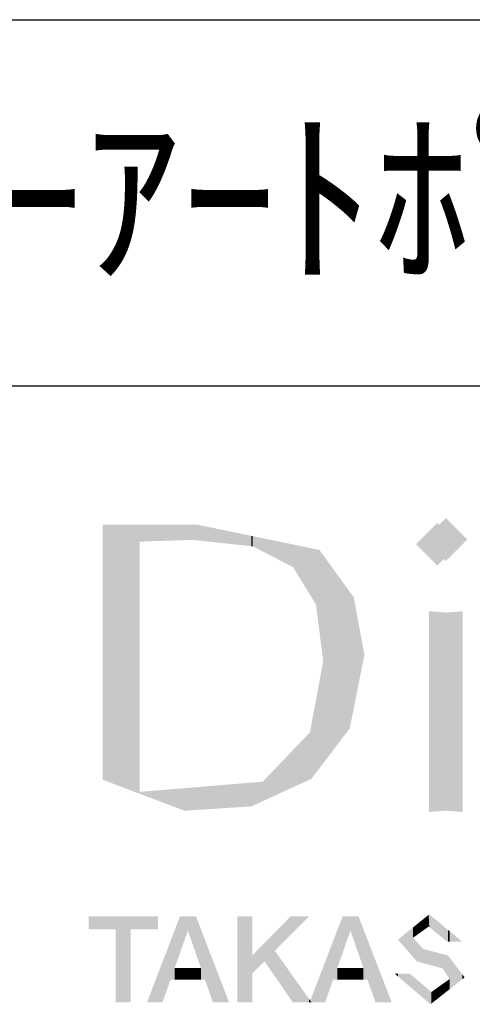
# Model space of a CAD drawing. Extents: x 18 to 854, y 7 to 304.
# Drawn here: x 787 to 797, y 20 to 41 of the extents above; entities that cross this region are included whole.
import ezdxf

# ---------------------------------------------------------------- set-up
doc = ezdxf.new("R2010")
doc.units = 0
doc.layers.add('図枠', color=7, linetype='CONTINUOUS')
doc.styles.get("Standard").update_dxf_attribs({"font": 'msgothic.ttc'})

msp = doc.modelspace()

# ---------------------------------------------------------------- linework, layer by layer
at = {"layer": '図枠', "color": 7}
for p, q in [((767.462, 41.328), (844.425, 41.328)), ((844.425, 33.569), (694.425, 33.569))]:
    msp.add_line(p, q, dxfattribs=at)
at = {"layer": '図枠', "color": 7, "linetype": 'Continuous'}
for points in [[(788.786, 25.242), (788.786, 30.638), (789.567, 24.946)], [(789.567, 24.946), (788.786, 30.638), (789.567, 30.638)], [(789.567, 30.282), (789.567, 30.638), (790.518, 30.313)], [(790.518, 30.313), (789.567, 30.638), (790.518, 30.638)], [(790.518, 30.313), (790.518, 30.638), (790.687, 30.318)], [(790.687, 30.318), (790.518, 30.638), (790.687, 30.638)], [(790.687, 30.318), (790.687, 30.638), (790.802, 30.306)], [(790.802, 30.306), (790.687, 30.638), (790.802, 30.638)], [(790.802, 30.306), (790.802, 30.638), (791.93, 30.185)], [(791.93, 30.185), (790.802, 30.638), (791.93, 30.404)], [(795.865, 29.775), (795.411, 30.228), (795.865, 30.682)], [(796.045, 29.874), (795.591, 30.327), (796.045, 30.781)], [(795.865, 29.775), (795.865, 30.682), (796.317, 30.228)], [(796.045, 29.874), (796.045, 30.781), (796.498, 30.327)], [(791.93, 30.185), (791.93, 30.404), (791.959, 30.182)], [(791.959, 30.182), (791.93, 30.404), (791.959, 30.398)], [(791.959, 30.182), (791.959, 30.398), (792.171, 30.072)], [(792.171, 30.072), (791.959, 30.398), (792.171, 30.354)], [(792.171, 30.072), (792.171, 30.354), (792.815, 29.741)], [(792.815, 29.741), (792.171, 30.354), (792.815, 30.221)], [(792.815, 29.741), (792.815, 30.221), (793.17, 29.157)], [(793.17, 29.157), (792.815, 30.221), (793.17, 30.147)], [(793.17, 29.157), (793.17, 30.147), (793.202, 29.105)], [(793.202, 29.105), (793.17, 30.147), (793.202, 30.141)], [(793.202, 29.105), (793.202, 30.141), (793.298, 28.947)], [(793.298, 28.947), (793.202, 30.141), (793.298, 30.121)], [(793.298, 28.947), (793.298, 30.121), (793.37, 28.379)], [(793.37, 28.379), (793.298, 30.121), (793.37, 30.106)], [(793.37, 28.379), (793.37, 30.106), (793.45, 27.751)], [(793.45, 27.751), (793.37, 30.106), (793.45, 29.996)], [(793.45, 25.59), (793.45, 29.996), (794.011, 26.33)], [(794.011, 26.33), (793.45, 29.996), (794.011, 29.221)], [(794.011, 26.33), (794.011, 29.221), (794.096, 26.754)], [(794.096, 26.754), (794.011, 29.221), (794.096, 29.105)], [(794.096, 26.754), (794.096, 29.105), (794.321, 27.885)], [(795.69, 24.561), (795.69, 28.808), (796.045, 24.587)], [(796.045, 24.587), (795.69, 28.808), (796.045, 28.78)], [(796.4, 24.561), (796.045, 28.78), (796.4, 28.808)], [(796.045, 24.587), (796.045, 28.78), (796.4, 24.561)], [(793.45, 25.59), (793.37, 27.323), (793.45, 27.751)], [(793.37, 25.485), (793.298, 26.936), (793.37, 27.323)], [(793.37, 25.485), (793.37, 27.323), (793.45, 25.59)], [(793.298, 25.39), (793.202, 26.418), (793.298, 26.936)], [(793.298, 25.39), (793.298, 26.936), (793.37, 25.485)], [(793.202, 25.263), (793.17, 26.249), (793.202, 26.418)], [(793.202, 25.263), (793.202, 26.418), (793.298, 25.39)], [(793.17, 25.248), (792.815, 25.877), (793.17, 26.249)], [(793.17, 25.248), (793.17, 26.249), (793.202, 25.263)], [(792.815, 25.085), (792.171, 25.202), (792.815, 25.877)], [(792.815, 25.085), (792.815, 25.877), (793.17, 25.248)], [(790.518, 24.587), (789.567, 24.987), (790.518, 25.065)], [(790.687, 24.598), (790.518, 25.065), (790.687, 25.079)], [(790.518, 24.587), (790.518, 25.065), (790.687, 24.598)], [(790.802, 24.606), (790.687, 25.079), (790.802, 25.089)], [(790.687, 24.598), (790.687, 25.079), (790.802, 24.606)], [(791.93, 24.679), (790.802, 25.089), (791.93, 25.182)], [(790.802, 24.606), (790.802, 25.089), (791.93, 24.679)], [(791.959, 24.692), (791.93, 25.182), (791.959, 25.184)], [(791.93, 24.679), (791.93, 25.182), (791.959, 24.692)], [(792.171, 24.79), (791.959, 25.184), (792.171, 25.202)], [(791.959, 24.692), (791.959, 25.184), (792.171, 24.79)], [(792.171, 24.79), (792.171, 25.202), (792.815, 25.085)], [(789.567, 24.946), (789.567, 24.987), (790.518, 24.587)], [(788.485, 22.076), (788.485, 22.35), (789.06, 22.076)], [(789.06, 22.076), (788.485, 22.35), (789.06, 22.35)], [(789.06, 20.534), (789.06, 22.35), (789.379, 20.534)], [(789.379, 20.534), (789.06, 22.35), (789.379, 22.35)], [(789.379, 22.076), (789.379, 22.35), (789.956, 22.076)], [(789.956, 22.076), (789.379, 22.35), (789.956, 22.35)], [(790.419, 21.573), (790.307, 22.059), (790.419, 22.35)], [(790.419, 21.573), (790.419, 22.35), (790.583, 22.038)], [(790.583, 22.038), (790.419, 22.35), (790.583, 22.35)], [(790.583, 22.038), (790.583, 22.35), (790.59, 22.038)], [(790.59, 22.038), (790.583, 22.35), (790.59, 22.35)], [(790.59, 22.038), (790.59, 22.35), (790.758, 21.556)], [(790.758, 21.556), (790.59, 22.35), (790.758, 22.35)], [(790.758, 21.556), (790.758, 22.35), (790.863, 21.256)], [(790.863, 21.256), (790.758, 22.35), (790.863, 22.079)], [(791.631, 20.534), (791.631, 22.35), (791.949, 20.534)], [(791.949, 20.534), (791.631, 22.35), (791.949, 22.35)], [(792.758, 21.959), (792.425, 22.01), (792.758, 22.35)], [(792.758, 21.959), (792.758, 22.35), (792.804, 22.005)], [(792.804, 22.005), (792.758, 22.35), (792.804, 22.35)], [(792.804, 22.005), (792.804, 22.35), (793.15, 22.35)], [(793.86, 21.576), (793.747, 22.057), (793.86, 22.35)], [(793.86, 21.576), (793.86, 22.35), (794.022, 22.038)], [(794.022, 22.038), (793.86, 22.35), (794.022, 22.35)], [(794.022, 22.038), (794.022, 22.35), (794.03, 22.038)], [(794.03, 22.038), (794.022, 22.35), (794.03, 22.35)], [(794.03, 22.038), (794.03, 22.35), (794.198, 21.556)], [(794.198, 21.556), (794.03, 22.35), (794.198, 22.35)], [(794.198, 21.556), (794.198, 22.35), (794.302, 21.256)], [(794.302, 21.256), (794.198, 22.35), (794.302, 22.08)], [(795.681, 22.135), (795.564, 22.29), (795.681, 22.384)], [(795.694, 22.124), (795.681, 22.384), (795.694, 22.394)], [(795.681, 22.135), (795.681, 22.384), (795.694, 22.124)], [(795.694, 22.124), (795.694, 22.394), (795.719, 22.103)], [(795.719, 22.103), (795.694, 22.394), (795.719, 22.373)], [(795.719, 22.103), (795.719, 22.373), (795.74, 22.087)], [(795.74, 22.087), (795.719, 22.373), (795.74, 22.356)], [(795.74, 22.087), (795.74, 22.356), (795.974, 21.895)], [(795.974, 21.895), (795.74, 22.356), (795.974, 22.162)], [(795.348, 21.495), (795.279, 22.06), (795.348, 22.115)], [(795.432, 21.957), (795.348, 22.115), (795.432, 22.183)], [(795.348, 21.898), (795.348, 22.115), (795.432, 21.957)], [(795.564, 22.051), (795.432, 22.183), (795.564, 22.29)], [(795.432, 21.957), (795.432, 22.183), (795.564, 22.051)], [(795.564, 22.051), (795.564, 22.29), (795.681, 22.135)], [(795.974, 21.895), (795.974, 22.162), (796.073, 21.814)], [(796.073, 21.814), (795.974, 22.162), (796.073, 22.079)], [(790.307, 21.014), (790.222, 21.836), (790.307, 22.059)], [(790.307, 21.256), (790.307, 22.059), (790.419, 21.573)], [(790.863, 21.014), (790.863, 22.079), (790.946, 21.014)], [(790.946, 21.014), (790.863, 22.079), (790.946, 21.862)], [(792.425, 21.087), (792.208, 21.789), (792.425, 22.01)], [(792.425, 21.626), (792.425, 22.01), (792.758, 21.959)], [(793.747, 21.014), (793.661, 21.832), (793.747, 22.057)], [(793.747, 21.256), (793.747, 22.057), (793.86, 21.576)], [(794.302, 21.014), (794.302, 22.08), (794.386, 21.014)], [(794.386, 21.014), (794.302, 22.08), (794.386, 21.862)], [(795.279, 21.574), (795.03, 21.859), (795.279, 22.06)], [(795.279, 21.574), (795.279, 22.06), (795.348, 21.495)], [(795.348, 21.495), (795.348, 21.898), (795.432, 21.399)], [(795.432, 21.399), (795.348, 21.898), (795.432, 21.807)], [(796.073, 21.814), (796.073, 22.079), (796.088, 21.814)], [(796.088, 21.814), (796.073, 22.079), (796.088, 22.066)], [(796.088, 21.814), (796.088, 22.066), (796.124, 21.814)], [(796.124, 21.814), (796.088, 22.066), (796.124, 22.037)], [(796.124, 21.814), (796.124, 22.037), (796.392, 21.814)], [(790.222, 21.014), (790.05, 21.39), (790.222, 21.836)], [(790.222, 21.014), (790.222, 21.836), (790.307, 21.014)], [(790.946, 21.014), (790.946, 21.862), (791.117, 20.534)], [(791.117, 20.534), (790.946, 21.862), (791.117, 21.419)], [(792.208, 21.402), (791.949, 21.524), (792.208, 21.789)], [(792.208, 21.402), (792.208, 21.789), (792.425, 21.087)], [(793.661, 21.014), (793.491, 21.388), (793.661, 21.832)], [(793.661, 21.014), (793.661, 21.832), (793.747, 21.014)], [(794.386, 21.014), (794.386, 21.862), (794.556, 20.534)], [(794.556, 20.534), (794.386, 21.862), (794.556, 21.42)], [(795.432, 21.399), (795.432, 21.807), (795.564, 21.362)], [(795.564, 21.362), (795.432, 21.807), (795.564, 21.664)], [(791.949, 21.144), (791.949, 21.524), (792.208, 21.402)], [(792.425, 21.087), (792.425, 21.626), (792.758, 20.601)], [(792.758, 20.601), (792.425, 21.626), (792.758, 21.157)], [(795.564, 21.362), (795.564, 21.664), (795.681, 21.33)], [(795.681, 21.33), (795.564, 21.664), (795.681, 21.632)], [(795.681, 21.33), (795.681, 21.632), (795.694, 21.326)], [(795.694, 21.326), (795.681, 21.632), (795.694, 21.629)], [(795.694, 21.326), (795.694, 21.629), (795.719, 21.319)], [(795.719, 21.319), (795.694, 21.629), (795.719, 21.622)], [(795.719, 21.319), (795.719, 21.622), (795.74, 21.314)], [(795.74, 21.314), (795.719, 21.622), (795.74, 21.617)], [(795.74, 21.314), (795.74, 21.617), (795.974, 21.249)], [(795.974, 21.249), (795.74, 21.617), (795.974, 21.554)], [(795.974, 21.249), (795.974, 21.554), (796.073, 21.101)], [(796.073, 21.101), (795.974, 21.554), (796.073, 21.528)], [(796.073, 21.101), (796.073, 21.528), (796.088, 21.078)], [(796.088, 21.078), (796.073, 21.528), (796.088, 21.524)], [(796.088, 21.078), (796.088, 21.524), (796.124, 21.025)], [(796.124, 21.025), (796.088, 21.524), (796.124, 21.477)], [(796.124, 20.809), (796.124, 21.477), (796.392, 21.021)], [(796.392, 21.021), (796.124, 21.477), (796.392, 21.126)], [(790.05, 20.534), (789.722, 20.534), (790.05, 21.39)], [(790.05, 20.534), (790.05, 21.39), (790.222, 21.014)], [(790.307, 21.014), (790.307, 21.256), (790.419, 21.014)], [(790.419, 21.014), (790.307, 21.256), (790.419, 21.256)], [(790.419, 21.014), (790.419, 21.256), (790.583, 21.014)], [(790.583, 21.014), (790.419, 21.256), (790.583, 21.256)], [(790.583, 21.014), (790.583, 21.256), (790.59, 21.014)], [(790.59, 21.014), (790.583, 21.256), (790.59, 21.256)], [(790.59, 21.014), (790.59, 21.256), (790.758, 21.014)], [(790.758, 21.014), (790.59, 21.256), (790.758, 21.256)], [(790.758, 21.014), (790.758, 21.256), (790.863, 21.014)], [(790.863, 21.014), (790.758, 21.256), (790.863, 21.256)], [(791.117, 20.534), (791.117, 21.419), (791.458, 20.534)], [(793.491, 20.534), (793.163, 20.534), (793.491, 21.388)], [(793.491, 20.534), (793.491, 21.388), (793.661, 21.014)], [(793.747, 21.014), (793.747, 21.256), (793.86, 21.014)], [(793.86, 21.014), (793.747, 21.256), (793.86, 21.256)], [(793.86, 21.014), (793.86, 21.256), (794.022, 21.014)], [(794.022, 21.014), (793.86, 21.256), (794.022, 21.256)], [(794.022, 21.014), (794.022, 21.256), (794.03, 21.014)], [(794.03, 21.014), (794.022, 21.256), (794.03, 21.256)], [(794.03, 21.014), (794.03, 21.256), (794.198, 21.014)], [(794.198, 21.014), (794.03, 21.256), (794.198, 21.256)], [(794.198, 21.014), (794.198, 21.256), (794.302, 21.014)], [(794.302, 21.014), (794.198, 21.256), (794.302, 21.256)], [(794.556, 20.534), (794.556, 21.42), (794.898, 20.534)], [(792.758, 20.601), (792.758, 21.157), (792.804, 20.534)], [(792.804, 20.534), (792.758, 21.157), (792.804, 21.092)], [(792.804, 20.534), (792.804, 21.092), (793.15, 20.534)], [(793.15, 20.534), (792.804, 21.092), (793.15, 20.605)], [(795.03, 21.081), (794.961, 21.14), (795.03, 21.14)], [(795.03, 21.081), (795.03, 21.14), (795.279, 20.868)], [(795.279, 20.868), (795.03, 21.14), (795.279, 21.14)], [(795.279, 20.868), (795.279, 21.14), (795.348, 20.809)], [(795.348, 20.809), (795.279, 21.14), (795.348, 21.082)], [(795.348, 20.809), (795.348, 21.082), (795.432, 20.737)], [(795.432, 20.737), (795.348, 21.082), (795.432, 21.011)], [(796.392, 21.021), (796.392, 21.126), (796.442, 21.06)], [(795.432, 20.737), (795.432, 21.011), (795.564, 20.624)], [(795.564, 20.624), (795.432, 21.011), (795.564, 20.899)], [(795.564, 20.624), (795.564, 20.899), (795.681, 20.523)], [(795.681, 20.523), (795.564, 20.899), (795.681, 20.799)], [(795.974, 20.691), (795.74, 20.75), (795.974, 20.918)], [(796.073, 20.769), (795.974, 20.918), (796.073, 20.989)], [(795.974, 20.691), (795.974, 20.918), (796.073, 20.769)], [(796.088, 20.781), (796.073, 20.989), (796.088, 21)], [(796.073, 20.769), (796.073, 20.989), (796.088, 20.781)], [(796.124, 20.809), (796.088, 21), (796.124, 21.025)], [(796.088, 20.781), (796.088, 21), (796.124, 20.809)], [(795.681, 20.523), (795.681, 20.799), (795.694, 20.512)], [(795.694, 20.512), (795.681, 20.799), (795.694, 20.789)], [(795.694, 20.512), (795.694, 20.789), (795.719, 20.49)], [(795.719, 20.49), (795.694, 20.789), (795.719, 20.767)], [(795.719, 20.49), (795.719, 20.767), (795.74, 20.506)], [(795.74, 20.506), (795.719, 20.767), (795.74, 20.75)], [(795.74, 20.506), (795.74, 20.75), (795.974, 20.691)], [(793.15, 20.534), (793.15, 20.605), (793.2, 20.534)]]:
    msp.add_solid(points, dxfattribs=at)

# ---------------------------------------------------------------- texts
msp.add_text('ｴﾊﾞｰｱｰﾄﾎﾟｰﾙﾗｲﾄ ﾄｯﾌﾟ 12型', height=3, dxfattribs=at).set_placement((780.198, 36.052))

doc.saveas('drawing.dxf')
